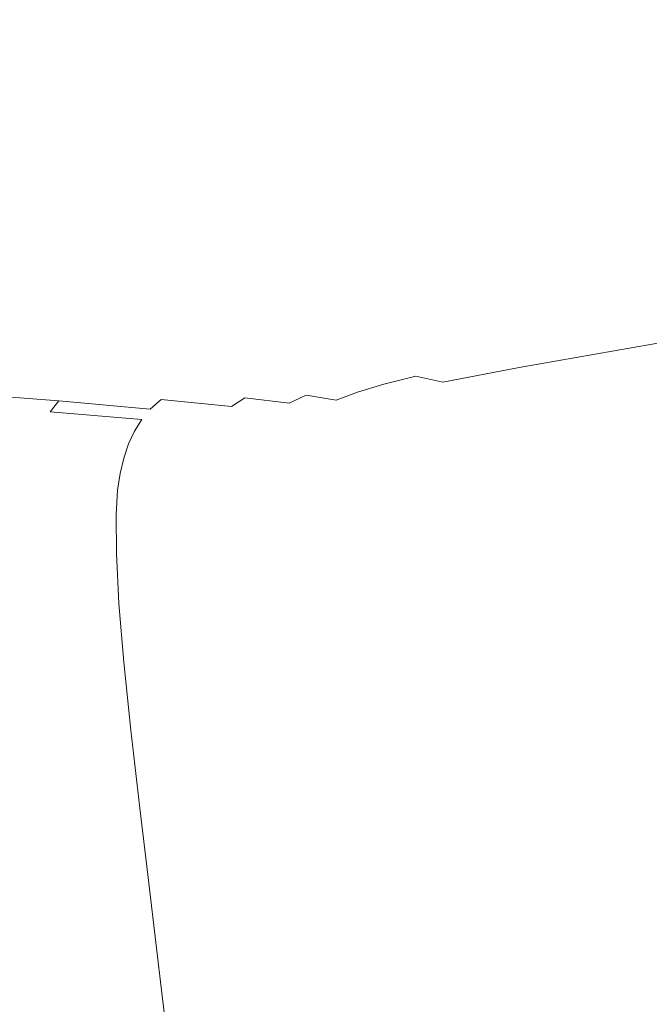
# Model space of a CAD drawing. Extents: x 6 to 1606, y -1030 to -30.
# Drawn here: x 290 to 358, y -369 to -263 of the extents above; entities that cross this region are included whole.
import ezdxf

# ---------------------------------------------------------------- set-up
doc = ezdxf.new("R2010")
doc.units = 0
doc.header["$LTSCALE"] = 500
doc.header["$MEASUREMENT"] = 0
doc.layers.add('INFINITY_CERAMIKA', color=7, linetype='Continuous')

msp = doc.modelspace()

# ---------------------------------------------------------------- linework, layer by layer
at = {"layer": 'INFINITY_CERAMIKA', "lineweight": 0}
for points, invisible_edges in [([(228.36, -261.62, 574.02), (245.85, -264.54, 537.12), (386.05, -240.42, 539.01), (371.92, -236.91, 576.07)], 15), ([(386.05, -240.42, 539.01), (245.85, -264.54, 537.12), (297.26, -271.89, 427.98), (427.62, -249.65, 429.28)], 15), ([(297.26, -271.89, 427.98), (351.23, -279.38, 314.88), (471.26, -259.19, 315.57), (427.62, -249.65, 429.28)], 15), ([(471.26, -259.19, 315.57), (351.23, -279.38, 314.88), (376.38, -282.76, 266.14), (491.61, -263.52, 266.55)], 15), ([(297.26, -271.89, 427.98), (245.85, -264.54, 537.12), (180.43, -275.95, 536.29), (236.48, -282.36, 427.4)], 15), ([(295.3, -288.89, 314.58), (351.23, -279.38, 314.88), (297.26, -271.89, 427.98), (236.48, -282.36, 427.4)], 15), ([(376.38, -282.76, 266.14), (351.23, -279.38, 314.88), (295.3, -288.89, 314.58), (322.7, -291.83, 265.96)], 15), ([(215.86, -286.19, 427.23), (276.36, -292.35, 314.49), (295.3, -288.89, 314.58), (236.48, -282.36, 427.4)], 15), ([(333.61, -292.97, 251.47), (386.41, -284.07, 251.61), (376.38, -282.76, 266.14), (322.7, -291.83, 265.96)], 15), ([(395.02, -285.34, 241.12), (386.41, -284.07, 251.61), (333.61, -292.97, 251.47), (342.97, -294.08, 241.01)], 15), ([(350.22, -295.06, 234.17), (401.7, -286.45, 234.26), (395.02, -285.34, 241.12), (342.97, -294.08, 241.01)], 15), ([(405.96, -287.29, 230.61), (401.7, -286.45, 234.26), (350.22, -295.06, 234.17), (354.83, -295.8, 230.53)], 15), ([(357.98, -296.45, 228.75), (408.89, -288.01, 228.82), (405.96, -287.29, 230.61), (354.83, -295.8, 230.53)], 15), ([(295.3, -288.89, 314.58), (276.36, -292.35, 314.49), (304.54, -295.13, 265.91), (322.7, -291.83, 265.96)], 15), ([(304.54, -295.13, 265.91), (276.36, -292.35, 314.49), (267.32, -294.19, 314.45), (295.87, -296.88, 265.88)], 15), ([(304.54, -295.13, 265.91), (315.75, -296.21, 251.43), (333.61, -292.97, 251.47), (322.7, -291.83, 265.96)], 15), ([(333.61, -292.97, 251.47), (315.75, -296.21, 251.43), (325.35, -297.26, 240.98), (342.97, -294.08, 241.01)], 15), ([(267.32, -294.19, 314.45), (263.57, -295.2, 314.44), (292.28, -297.85, 265.87), (295.87, -296.88, 265.88)], 15), ([(325.35, -297.26, 240.98), (332.78, -298.19, 234.14), (350.22, -295.06, 234.17), (342.97, -294.08, 241.01)], 15), ([(292.28, -297.85, 265.87), (263.57, -295.2, 314.44), (260.49, -296.19, 314.43), (289.33, -298.8, 265.86)], 15), ([(307.22, -297.93, 251.41), (315.75, -296.21, 251.43), (304.54, -295.13, 265.91), (295.87, -296.88, 265.88)], 15), ([(350.22, -295.06, 234.17), (332.78, -298.19, 234.14), (337.5, -298.89, 230.51), (354.83, -295.8, 230.53)], 15), ([(337.5, -298.89, 230.51), (340.71, -299.51, 228.72), (357.98, -296.45, 228.75), (354.83, -295.8, 230.53)], 15), ([(292.28, -297.85, 265.87), (303.68, -298.88, 251.4), (307.22, -297.93, 251.41), (295.87, -296.88, 265.88)], 15), ([(325.35, -297.26, 240.98), (315.75, -296.21, 251.43), (307.22, -297.93, 251.41), (316.93, -298.94, 240.96)], 15), ([(357.98, -296.45, 228.75), (340.71, -299.51, 228.72), (343.63, -300.18, 227.44), (360.84, -297.16, 227.47)], 11), ([(300.78, -299.81, 251.39), (303.68, -298.88, 251.4), (292.28, -297.85, 265.87), (289.33, -298.8, 265.86)], 15), ([(307.22, -297.93, 251.41), (303.68, -298.88, 251.4), (313.43, -299.88, 240.95), (316.93, -298.94, 240.96)], 15), ([(324.45, -299.84, 234.13), (332.78, -298.19, 234.14), (325.35, -297.26, 240.98), (316.93, -298.94, 240.96)], 15), ([(343.63, -300.18, 227.44), (346.27, -300.91, 226.58), (363.44, -297.92, 226.61), (360.84, -297.16, 227.47)], 15), ([(363.44, -297.92, 226.61), (346.27, -300.91, 226.58), (348.65, -301.72, 226.05), (365.8, -298.76, 226.08)], 15), ([(286.94, -299.75, 265.85), (298.43, -300.74, 251.38), (300.78, -299.81, 251.39), (289.33, -298.8, 265.86)], 15), ([(313.43, -299.88, 240.95), (303.68, -298.88, 251.4), (300.78, -299.81, 251.39), (310.56, -300.79, 240.94)], 15), ([(313.43, -299.88, 240.95), (320.97, -300.75, 234.12), (324.45, -299.84, 234.13), (316.93, -298.94, 240.96)], 15), ([(337.5, -298.89, 230.51), (332.78, -298.19, 234.14), (324.45, -299.84, 234.13), (329.21, -300.52, 230.49)], 15), ([(332.45, -301.12, 228.71), (340.71, -299.51, 228.72), (337.5, -298.89, 230.51), (329.21, -300.52, 230.49)], 15), ([(348.65, -301.72, 226.05), (350.79, -302.6, 225.77), (367.92, -299.68, 225.81), (365.8, -298.76, 226.08)], 15), ([(296.56, -301.7, 251.37), (298.43, -300.74, 251.38), (286.94, -299.75, 265.85), (285.04, -300.73, 265.84)], 15), ([(300.78, -299.81, 251.39), (298.43, -300.74, 251.38), (308.24, -301.7, 240.93), (310.56, -300.79, 240.94)], 15), ([(318.12, -301.64, 234.11), (320.97, -300.75, 234.12), (313.43, -299.88, 240.95), (310.56, -300.79, 240.94)], 15), ([(324.45, -299.84, 234.13), (320.97, -300.75, 234.12), (325.75, -301.41, 230.48), (329.21, -300.52, 230.49)], 15), ([(343.63, -300.18, 227.44), (340.71, -299.51, 228.72), (332.45, -301.12, 228.71), (335.38, -301.77, 227.43)], 7), ([(338.03, -302.48, 226.56), (346.27, -300.91, 226.58), (343.63, -300.18, 227.44), (335.38, -301.77, 227.43)], 15), ([(367.92, -299.68, 225.81), (350.79, -302.6, 225.77), (352.71, -303.57, 225.66), (369.83, -300.69, 225.7)], 15), ([(283.53, -301.75, 265.84), (295.07, -302.71, 251.36), (296.56, -301.7, 251.37), (285.04, -300.73, 265.84)], 15), ([(308.24, -301.7, 240.93), (298.43, -300.74, 251.38), (296.56, -301.7, 251.37), (306.39, -302.64, 240.92)], 15), ([(308.24, -301.7, 240.93), (315.82, -302.53, 234.1), (318.12, -301.64, 234.11), (310.56, -300.79, 240.94)], 15), ([(325.75, -301.41, 230.48), (320.97, -300.75, 234.12), (318.12, -301.64, 234.11), (322.91, -302.28, 230.47)], 15), ([(325.75, -301.41, 230.48), (328.99, -301.99, 228.7), (332.45, -301.12, 228.71), (329.21, -300.52, 230.49)], 13), ([(332.45, -301.12, 228.71), (328.99, -301.99, 228.7), (331.92, -302.62, 227.42), (335.38, -301.77, 227.43)], 7), ([(348.65, -301.72, 226.05), (346.27, -300.91, 226.58), (338.03, -302.48, 226.56), (340.41, -303.25, 226.04)], 15), ([(352.71, -303.57, 225.66), (354.43, -304.65, 225.64), (371.55, -301.8, 225.67), (369.83, -300.69, 225.7)], 15), ([(293.9, -303.79, 251.35), (295.07, -302.71, 251.36), (283.53, -301.75, 265.84), (282.33, -302.85, 265.83)], 15), ([(296.56, -301.7, 251.37), (295.07, -302.71, 251.36), (304.93, -303.62, 240.91), (306.39, -302.64, 240.92)], 15), ([(313.98, -303.44, 234.08), (315.82, -302.53, 234.1), (308.24, -301.7, 240.93), (306.39, -302.64, 240.92)], 15), ([(318.12, -301.64, 234.11), (315.82, -302.53, 234.1), (320.61, -303.15, 230.46), (322.91, -302.28, 230.47)], 15), ([(320.61, -303.15, 230.46), (323.84, -303.69, 228.68), (326.14, -302.84, 228.69), (322.91, -302.28, 230.47)], 12), ([(326.14, -302.84, 228.69), (328.99, -301.99, 228.7), (325.75, -301.41, 230.48), (322.91, -302.28, 230.47)], 14), ([(331.92, -302.62, 227.42), (328.99, -301.99, 228.7), (326.14, -302.84, 228.69), (329.07, -303.45, 227.41)], 15), ([(331.92, -302.62, 227.42), (334.56, -303.31, 226.56), (338.03, -302.48, 226.56), (335.38, -301.77, 227.43)], 15), ([(342.55, -304.11, 225.76), (350.79, -302.6, 225.77), (348.65, -301.72, 226.05), (340.41, -303.25, 226.04)], 15), ([(371.55, -301.8, 225.67), (354.43, -304.65, 225.64), (355.96, -305.83, 225.61), (373.1, -303.02, 225.65)], 15), ([(281.35, -304.04, 265.82), (292.94, -304.96, 251.33), (293.9, -303.79, 251.35), (282.33, -302.85, 265.83)], 9), ([(304.93, -303.62, 240.91), (295.07, -302.71, 251.36), (293.9, -303.79, 251.35), (303.77, -304.67, 240.89)], 11), ([(304.93, -303.62, 240.91), (312.53, -304.4, 234.07), (313.98, -303.44, 234.08), (306.39, -302.64, 240.92)], 13), ([(320.61, -303.15, 230.46), (315.82, -302.53, 234.1), (313.98, -303.44, 234.08), (318.77, -304.04, 230.45)], 3), ([(322.01, -304.56, 228.67), (323.84, -303.69, 228.68), (320.61, -303.15, 230.46), (318.77, -304.04, 230.45)], 15), ([(326.14, -302.84, 228.69), (323.84, -303.69, 228.68), (326.75, -304.27, 227.4), (329.07, -303.45, 227.41)], 15), ([(331.69, -304.11, 226.55), (334.56, -303.31, 226.56), (331.92, -302.62, 227.42), (329.07, -303.45, 227.41)], 15), ([(336.93, -304.06, 226.03), (334.56, -303.31, 226.56), (331.69, -304.11, 226.55), (334.04, -304.83, 226.02)], 15), ([(338.03, -302.48, 226.56), (334.56, -303.31, 226.56), (336.93, -304.06, 226.03), (340.41, -303.25, 226.04)], 15), ([(336.93, -304.06, 226.03), (339.04, -304.89, 225.75), (342.55, -304.11, 225.76), (340.41, -303.25, 226.04)], 15), ([(352.71, -303.57, 225.66), (350.79, -302.6, 225.77), (342.55, -304.11, 225.76), (344.45, -305.05, 225.65)], 15), ([(355.96, -305.83, 225.61), (357.31, -307.14, 225.57), (374.48, -304.37, 225.62), (373.1, -303.02, 225.65)], 15), ([(292.13, -306.24, 251.32), (292.94, -304.96, 251.33), (281.35, -304.04, 265.82), (280.52, -305.34, 265.81)], 15), ([(293.9, -303.79, 251.35), (292.94, -304.96, 251.33), (302.84, -305.81, 240.88), (303.77, -304.67, 240.89)], 15), ([(311.39, -305.43, 234.06), (312.53, -304.4, 234.07), (304.93, -303.62, 240.91), (303.77, -304.67, 240.89)], 9), ([(317.33, -304.98, 230.44), (312.53, -304.4, 234.07), (311.39, -305.43, 234.06), (316.2, -305.98, 230.42)], 15), ([(313.98, -303.44, 234.08), (312.53, -304.4, 234.07), (317.33, -304.98, 230.44), (318.77, -304.04, 230.45)], 15), ([(317.33, -304.98, 230.44), (320.56, -305.47, 228.65), (322.01, -304.56, 228.67), (318.77, -304.04, 230.45)], 15), ([(326.75, -304.27, 227.4), (323.84, -303.69, 228.68), (322.01, -304.56, 228.67), (324.91, -305.1, 227.39)], 15), ([(327.51, -305.69, 226.52), (329.37, -304.89, 226.54), (326.75, -304.27, 227.4), (324.91, -305.1, 227.39)], 15), ([(326.75, -304.27, 227.4), (329.37, -304.89, 226.54), (331.69, -304.11, 226.55), (329.07, -303.45, 227.41)], 15), ([(331.69, -304.11, 226.55), (329.37, -304.89, 226.54), (331.69, -305.57, 226.01), (334.04, -304.83, 226.02)], 15), ([(336.13, -305.62, 225.74), (339.04, -304.89, 225.75), (336.93, -304.06, 226.03), (334.04, -304.83, 226.02)], 15), ([(342.55, -304.11, 225.76), (339.04, -304.89, 225.75), (340.92, -305.81, 225.64), (344.45, -305.05, 225.65)], 15), ([(346.15, -306.1, 225.62), (354.43, -304.65, 225.64), (352.71, -303.57, 225.66), (344.45, -305.05, 225.65)], 15), ([(374.48, -304.37, 225.62), (357.31, -307.14, 225.57), (358.52, -308.58, 225.54), (375.72, -305.84, 225.59)], 15), ([(279.82, -306.77, 265.8), (291.46, -307.64, 251.3), (292.13, -306.24, 251.32), (280.52, -305.34, 265.81)], 15), ([(302.84, -305.81, 240.88), (292.94, -304.96, 251.33), (292.13, -306.24, 251.32), (302.06, -307.07, 240.86)], 14), ([(302.84, -305.81, 240.88), (310.48, -306.54, 234.04), (311.39, -305.43, 234.06), (303.77, -304.67, 240.89)], 15), ([(311.39, -305.43, 234.06), (310.48, -306.54, 234.04), (315.31, -307.07, 230.4), (316.2, -305.98, 230.42)], 15), ([(319.45, -306.44, 228.64), (320.56, -305.47, 228.65), (317.33, -304.98, 230.44), (316.2, -305.98, 230.42)], 15), ([(323.47, -305.98, 227.37), (320.56, -305.47, 228.65), (319.45, -306.44, 228.64), (322.36, -306.91, 227.36)], 15), ([(322.01, -304.56, 228.67), (320.56, -305.47, 228.65), (323.47, -305.98, 227.37), (324.91, -305.1, 227.39)], 15), ([(323.47, -305.98, 227.37), (326.06, -306.51, 226.51), (327.51, -305.69, 226.52), (324.91, -305.1, 227.39)], 15), ([(331.69, -305.57, 226.01), (329.37, -304.89, 226.54), (327.51, -305.69, 226.52), (329.81, -306.31, 226)], 15), ([(331.69, -305.57, 226.01), (333.75, -306.32, 225.73), (336.13, -305.62, 225.74), (334.04, -304.83, 226.02)], 15), ([(340.92, -305.81, 225.64), (339.04, -304.89, 225.75), (336.13, -305.62, 225.74), (337.98, -306.5, 225.63)], 15), ([(340.92, -305.81, 225.64), (342.59, -306.82, 225.61), (346.15, -306.1, 225.62), (344.45, -305.05, 225.65)], 15), ([(355.96, -305.83, 225.61), (354.43, -304.65, 225.64), (346.15, -306.1, 225.62), (347.65, -307.25, 225.59)], 15), ([(292.13, -306.24, 251.32), (291.46, -307.64, 251.3), (301.41, -308.44, 240.84), (302.06, -307.07, 240.86)], 15), ([(309.73, -307.76, 234.02), (310.48, -306.54, 234.04), (302.84, -305.81, 240.88), (302.06, -307.07, 240.86)], 11), ([(315.31, -307.07, 230.4), (310.48, -306.54, 234.04), (309.73, -307.76, 234.02), (314.59, -308.26, 230.38)], 15), ([(315.31, -307.07, 230.4), (318.57, -307.49, 228.62), (319.45, -306.44, 228.64), (316.2, -305.98, 230.42)], 15), ([(319.45, -306.44, 228.64), (318.57, -307.49, 228.62), (321.5, -307.92, 227.34), (322.36, -306.91, 227.36)], 15), ([(324.95, -307.39, 226.5), (326.06, -306.51, 226.51), (323.47, -305.98, 227.37), (322.36, -306.91, 227.36)], 15), ([(328.34, -307.07, 225.99), (326.06, -306.51, 226.51), (324.95, -307.39, 226.5), (327.23, -307.89, 225.97)], 15), ([(327.51, -305.69, 226.52), (326.06, -306.51, 226.51), (328.34, -307.07, 225.99), (329.81, -306.31, 226)], 15), ([(328.34, -307.07, 225.99), (330.32, -307.68, 225.71), (331.83, -307, 225.72), (329.81, -306.31, 226)], 15), ([(331.83, -307, 225.72), (333.75, -306.32, 225.73), (331.69, -305.57, 226.01), (329.81, -306.31, 226)], 15), ([(335.55, -307.15, 225.62), (333.75, -306.32, 225.73), (331.83, -307, 225.72), (333.57, -307.76, 225.62)], 15), ([(336.13, -305.62, 225.74), (333.75, -306.32, 225.73), (335.55, -307.15, 225.62), (337.98, -306.5, 225.63)], 15), ([(335.55, -307.15, 225.62), (337.11, -308.08, 225.59), (339.6, -307.48, 225.6), (337.98, -306.5, 225.63)], 15), ([(339.6, -307.48, 225.6), (342.59, -306.82, 225.61), (340.92, -305.81, 225.64), (337.98, -306.5, 225.63)], 15), ([(346.15, -306.1, 225.62), (342.59, -306.82, 225.61), (344.05, -307.94, 225.58), (347.65, -307.25, 225.59)], 15), ([(348.98, -308.53, 225.55), (357.31, -307.14, 225.57), (355.96, -305.83, 225.61), (347.65, -307.25, 225.59)], 15), ([(290.91, -309.19, 251.29), (291.46, -307.64, 251.3), (279.82, -306.77, 265.8), (279.26, -308.33, 265.79)], 15), ([(301.41, -308.44, 240.84), (309.12, -309.11, 234), (309.73, -307.76, 234.02), (302.06, -307.07, 240.86)], 7), ([(317.88, -308.65, 228.6), (318.57, -307.49, 228.62), (315.31, -307.07, 230.4), (314.59, -308.26, 230.38)], 15), ([(321.5, -307.92, 227.34), (318.57, -307.49, 228.62), (317.88, -308.65, 228.6), (320.85, -309.05, 227.32)], 15), ([(321.5, -307.92, 227.34), (324.12, -308.36, 226.48), (324.95, -307.39, 226.5), (322.36, -306.91, 227.36)], 15), ([(324.95, -307.39, 226.5), (324.12, -308.36, 226.48), (326.43, -308.79, 225.96), (327.23, -307.89, 225.97)], 15), ([(329.19, -308.4, 225.7), (330.32, -307.68, 225.71), (328.34, -307.07, 225.99), (327.23, -307.89, 225.97)], 15), ([(331.83, -307, 225.72), (330.32, -307.68, 225.71), (332, -308.36, 225.61), (333.57, -307.76, 225.62)], 15), ([(335.06, -308.63, 225.59), (337.11, -308.08, 225.59), (335.55, -307.15, 225.62), (333.57, -307.76, 225.62)], 15), ([(339.6, -307.48, 225.6), (337.11, -308.08, 225.59), (338.45, -309.11, 225.56), (341.01, -308.56, 225.57)], 15), ([(344.05, -307.94, 225.58), (342.59, -306.82, 225.61), (339.6, -307.48, 225.6), (341.01, -308.56, 225.57)], 15), ([(344.05, -307.94, 225.58), (345.34, -309.19, 225.54), (348.98, -308.53, 225.55), (347.65, -307.25, 225.59)], 15), ([(358.52, -308.58, 225.54), (357.31, -307.14, 225.57), (348.98, -308.53, 225.55), (350.15, -309.94, 225.52)], 15), ([(278.81, -310.05, 265.78), (290.49, -310.88, 251.27), (290.91, -309.19, 251.29), (279.26, -308.33, 265.79)], 15), ([(301.41, -308.44, 240.84), (291.46, -307.64, 251.3), (290.91, -309.19, 251.29), (300.9, -309.96, 240.82)], 7), ([(308.65, -310.59, 233.98), (309.12, -309.11, 234), (301.41, -308.44, 240.84), (300.9, -309.96, 240.82)], 15), ([(309.73, -307.76, 234.02), (309.12, -309.11, 234), (314.01, -309.57, 230.36), (314.59, -308.26, 230.38)], 15), ([(314.01, -309.57, 230.36), (317.34, -309.94, 228.58), (317.88, -308.65, 228.6), (314.59, -308.26, 230.38)], 15), ([(317.88, -308.65, 228.6), (317.34, -309.94, 228.58), (320.36, -310.29, 227.3), (320.85, -309.05, 227.32)], 15), ([(323.51, -309.43, 226.46), (324.12, -308.36, 226.48), (321.5, -307.92, 227.34), (320.85, -309.05, 227.32)], 15), ([(326.43, -308.79, 225.96), (324.12, -308.36, 226.48), (323.51, -309.43, 226.46), (325.89, -309.79, 225.94)], 15), ([(326.43, -308.79, 225.96), (328.41, -309.2, 225.69), (329.19, -308.4, 225.7), (327.23, -307.89, 225.97)], 15), ([(329.19, -308.4, 225.7), (328.41, -309.2, 225.69), (330.06, -309.59, 225.59), (330.81, -308.94, 225.6)], 15), ([(332, -308.36, 225.61), (330.32, -307.68, 225.71), (329.19, -308.4, 225.7), (330.81, -308.94, 225.6)], 15), ([(332.07, -309.56, 225.58), (333.39, -309.12, 225.58), (332, -308.36, 225.61), (330.81, -308.94, 225.6)], 15), ([(332, -308.36, 225.61), (333.39, -309.12, 225.58), (335.06, -308.63, 225.59), (333.57, -307.76, 225.62)], 15), ([(335.06, -308.63, 225.59), (333.39, -309.12, 225.58), (334.47, -310.02, 225.56), (336.29, -309.6, 225.56)], 15), ([(338.45, -309.11, 225.56), (337.11, -308.08, 225.59), (335.06, -308.63, 225.59), (336.29, -309.6, 225.56)], 15), ([(338.45, -309.11, 225.56), (339.59, -310.28, 225.53), (342.23, -309.77, 225.54), (341.01, -308.56, 225.57)], 15), ([(342.23, -309.77, 225.54), (345.34, -309.19, 225.54), (344.05, -307.94, 225.58), (341.01, -308.56, 225.57)], 15), ([(348.98, -308.53, 225.55), (345.34, -309.19, 225.54), (346.46, -310.57, 225.51), (350.15, -309.94, 225.52)], 15), ([(351.18, -311.49, 225.48), (359.59, -310.16, 225.51), (358.52, -308.58, 225.54), (350.15, -309.94, 225.52)], 15), ([(290.91, -309.19, 251.29), (290.49, -310.88, 251.27), (300.51, -311.62, 240.8), (300.9, -309.96, 240.82)], 15), ([(314.01, -309.57, 230.36), (309.12, -309.11, 234), (308.65, -310.59, 233.98), (313.57, -311.02, 230.34)], 15), ([(316.95, -311.35, 228.55), (317.34, -309.94, 228.58), (314.01, -309.57, 230.36), (313.57, -311.02, 230.34)], 15), ([(320.36, -310.29, 227.3), (323.1, -310.62, 226.44), (323.51, -309.43, 226.46), (320.85, -309.05, 227.32)], 15), ([(323.51, -309.43, 226.46), (323.1, -310.62, 226.44), (325.56, -310.93, 225.91), (325.89, -309.79, 225.94)], 15), ([(327.98, -310.12, 225.67), (328.41, -309.2, 225.69), (326.43, -308.79, 225.96), (325.89, -309.79, 225.94)], 15), ([(330.06, -309.59, 225.59), (328.41, -309.2, 225.69), (327.98, -310.12, 225.67), (329.79, -310.39, 225.57)], 15), ([(331.41, -310.5, 225.56), (331.18, -309.88, 225.58), (330.06, -309.59, 225.59), (329.79, -310.39, 225.57)], 15), ([(330.06, -309.59, 225.59), (331.18, -309.88, 225.58), (332.07, -309.56, 225.58), (330.81, -308.94, 225.6)], 15), ([(332.07, -309.56, 225.58), (331.18, -309.88, 225.58), (331.41, -310.5, 225.56), (332.9, -310.35, 225.56)], 15), ([(334.47, -310.02, 225.56), (333.39, -309.12, 225.58), (332.07, -309.56, 225.58), (332.9, -310.35, 225.56)], 15), ([(334.47, -310.02, 225.56), (335.33, -311.06, 225.53), (337.32, -310.71, 225.53), (336.29, -309.6, 225.56)], 15), ([(337.32, -310.71, 225.53), (339.59, -310.28, 225.53), (338.45, -309.11, 225.56), (336.29, -309.6, 225.56)], 15), ([(346.46, -310.57, 225.51), (345.34, -309.19, 225.54), (342.23, -309.77, 225.54), (343.3, -311.12, 225.5)], 15), ([(290.17, -312.73, 251.26), (290.49, -310.88, 251.27), (278.81, -310.05, 265.78), (278.48, -311.92, 265.76)], 15), ([(300.51, -311.62, 240.8), (308.3, -312.21, 233.96), (308.65, -310.59, 233.98), (300.9, -309.96, 240.82)], 7), ([(308.65, -310.59, 233.98), (308.3, -312.21, 233.96), (313.27, -312.62, 230.31), (313.57, -311.02, 230.34)], 15), ([(320.36, -310.29, 227.3), (317.34, -309.94, 228.58), (316.95, -311.35, 228.55), (320.03, -311.66, 227.27)], 15), ([(322.84, -311.95, 226.41), (323.1, -310.62, 226.44), (320.36, -310.29, 227.3), (320.03, -311.66, 227.27)], 15), ([(325.56, -310.93, 225.91), (323.1, -310.62, 226.44), (322.84, -311.95, 226.41), (325.41, -312.21, 225.89)], 15), ([(325.56, -310.93, 225.91), (327.8, -311.19, 225.65), (327.98, -310.12, 225.67), (325.89, -309.79, 225.94)], 15), ([(327.98, -310.12, 225.67), (327.8, -311.19, 225.65), (329.83, -311.37, 225.55), (329.79, -310.39, 225.57)], 15), ([(329.83, -311.37, 225.55), (331.71, -311.42, 225.54), (331.41, -310.5, 225.56), (329.79, -310.39, 225.57)], 15), ([(331.41, -310.5, 225.56), (331.71, -311.42, 225.54), (333.5, -311.31, 225.53), (332.9, -310.35, 225.56)], 15), ([(333.5, -311.31, 225.53), (335.33, -311.06, 225.53), (334.47, -310.02, 225.56), (332.9, -310.35, 225.56)], 15), ([(337.32, -310.71, 225.53), (335.33, -311.06, 225.53), (336.04, -312.27, 225.5), (338.19, -311.97, 225.5)], 15), ([(340.57, -311.58, 225.5), (339.59, -310.28, 225.53), (337.32, -310.71, 225.53), (338.19, -311.97, 225.5)], 15), ([(342.23, -309.77, 225.54), (339.59, -310.28, 225.53), (340.57, -311.58, 225.5), (343.3, -311.12, 225.5)], 15), ([(344.22, -312.61, 225.47), (347.45, -312.1, 225.47), (346.46, -310.57, 225.51), (343.3, -311.12, 225.5)], 15), ([(346.46, -310.57, 225.51), (347.45, -312.1, 225.47), (351.18, -311.49, 225.48), (350.15, -309.94, 225.52)], 15), ([(360.53, -311.9, 225.47), (359.59, -310.16, 225.51), (351.18, -311.49, 225.48), (352.09, -313.2, 225.45)], 15), ([(300.51, -311.62, 240.8), (290.49, -310.88, 251.27), (290.17, -312.73, 251.26), (300.23, -313.44, 240.78)], 15), ([(308.06, -314, 233.93), (308.3, -312.21, 233.96), (300.51, -311.62, 240.8), (300.23, -313.44, 240.78)], 11), ([(313.27, -312.62, 230.31), (316.69, -312.92, 228.53), (316.95, -311.35, 228.55), (313.57, -311.02, 230.34)], 15), ([(316.95, -311.35, 228.55), (316.69, -312.92, 228.53), (319.83, -313.19, 227.25), (320.03, -311.66, 227.27)], 15), ([(319.83, -313.19, 227.25), (322.72, -313.44, 226.39), (322.84, -311.95, 226.41), (320.03, -311.66, 227.27)], 15), ([(327.78, -312.41, 225.62), (327.8, -311.19, 225.65), (325.56, -310.93, 225.91), (325.41, -312.21, 225.89)], 15), ([(329.83, -311.37, 225.55), (327.8, -311.19, 225.65), (327.78, -312.41, 225.62), (329.97, -312.53, 225.52)], 15), ([(332.05, -312.56, 225.51), (331.71, -311.42, 225.54), (329.83, -311.37, 225.55), (329.97, -312.53, 225.52)], 15), ([(333.5, -311.31, 225.53), (331.71, -311.42, 225.54), (332.05, -312.56, 225.51), (334.03, -312.47, 225.5)], 15), ([(336.04, -312.27, 225.5), (335.33, -311.06, 225.53), (333.5, -311.31, 225.53), (334.03, -312.47, 225.5)], 15), ([(338.93, -313.39, 225.47), (341.41, -313.04, 225.47), (340.57, -311.58, 225.5), (338.19, -311.97, 225.5)], 15), ([(340.57, -311.58, 225.5), (341.41, -313.04, 225.47), (344.22, -312.61, 225.47), (343.3, -311.12, 225.5)], 15), ([(351.18, -311.49, 225.48), (347.45, -312.1, 225.47), (348.31, -313.78, 225.44), (352.09, -313.2, 225.45)], 15), ([(278.29, -314.66, 265.75), (290, -315.43, 251.24), (290.17, -312.73, 251.26), (278.48, -311.92, 265.76)], 15), ([(290.17, -312.73, 251.26), (290, -315.43, 251.24), (300.09, -316.1, 240.76), (300.23, -313.44, 240.78)], 11), ([(313.27, -312.62, 230.31), (308.3, -312.21, 233.96), (308.06, -314, 233.93), (313.07, -314.37, 230.29)], 15), ([(316.54, -314.64, 228.5), (316.69, -312.92, 228.53), (313.27, -312.62, 230.31), (313.07, -314.37, 230.29)], 15), ([(319.83, -313.19, 227.25), (316.69, -312.92, 228.53), (316.54, -314.64, 228.5), (319.74, -314.88, 227.22)], 15), ([(322.84, -311.95, 226.41), (322.72, -313.44, 226.39), (325.39, -313.65, 225.86), (325.41, -312.21, 225.89)], 15), ([(325.39, -313.65, 225.86), (327.87, -313.8, 225.59), (327.78, -312.41, 225.62), (325.41, -312.21, 225.89)], 15), ([(327.78, -312.41, 225.62), (327.87, -313.8, 225.59), (330.19, -313.9, 225.5), (329.97, -312.53, 225.52)], 15), ([(330.19, -313.9, 225.5), (332.4, -313.91, 225.48), (332.05, -312.56, 225.51), (329.97, -312.53, 225.52)], 15), ([(332.05, -312.56, 225.51), (332.4, -313.91, 225.48), (334.52, -313.83, 225.47), (334.03, -312.47, 225.5)], 15), ([(334.52, -313.83, 225.47), (336.66, -313.65, 225.47), (336.04, -312.27, 225.5), (334.03, -312.47, 225.5)], 15), ([(336.04, -312.27, 225.5), (336.66, -313.65, 225.47), (338.93, -313.39, 225.47), (338.19, -311.97, 225.5)], 15), ([(344.22, -312.61, 225.47), (341.41, -313.04, 225.47), (342.15, -314.67, 225.43), (345.03, -314.27, 225.43)], 15), ([(348.31, -313.78, 225.44), (347.45, -312.1, 225.47), (344.22, -312.61, 225.47), (345.03, -314.27, 225.43)], 15), ([(353.02, -315.73, 225.4), (361.51, -314.46, 225.43), (360.53, -311.9, 225.47), (352.09, -313.2, 225.45)], 15), ([(300.09, -316.1, 240.76), (307.97, -316.62, 233.91), (308.06, -314, 233.93), (300.23, -313.44, 240.78)], 15), ([(308.06, -314, 233.93), (307.97, -316.62, 233.91), (313.02, -316.96, 230.26), (313.07, -314.37, 230.29)], 15), ([(322.7, -315.09, 226.36), (322.72, -313.44, 226.39), (319.83, -313.19, 227.25), (319.74, -314.88, 227.22)], 15), ([(325.39, -313.65, 225.86), (322.72, -313.44, 226.39), (322.7, -315.09, 226.36), (325.45, -315.26, 225.84)], 15), ([(328.02, -315.39, 225.57), (327.87, -313.8, 225.59), (325.39, -313.65, 225.86), (325.45, -315.26, 225.84)], 15), ([(330.19, -313.9, 225.5), (327.87, -313.8, 225.59), (328.02, -315.39, 225.57), (330.45, -315.45, 225.47)], 15), ([(332.76, -315.45, 225.45), (332.4, -313.91, 225.48), (330.19, -313.9, 225.5), (330.45, -315.45, 225.47)], 15), ([(334.52, -313.83, 225.47), (332.4, -313.91, 225.48), (332.76, -315.45, 225.45), (334.99, -315.38, 225.44)], 15), ([(337.23, -315.22, 225.44), (336.66, -313.65, 225.47), (334.52, -313.83, 225.47), (334.99, -315.38, 225.44)], 15), ([(338.93, -313.39, 225.47), (336.66, -313.65, 225.47), (337.23, -315.22, 225.44), (339.59, -314.99, 225.43)], 15), ([(342.15, -314.67, 225.43), (341.41, -313.04, 225.47), (338.93, -313.39, 225.47), (339.59, -314.99, 225.43)], 15), ([(345.87, -316.75, 225.39), (349.2, -316.29, 225.39), (348.31, -313.78, 225.44), (345.03, -314.27, 225.43)], 15), ([(348.31, -313.78, 225.44), (349.2, -316.29, 225.39), (353.02, -315.73, 225.4), (352.09, -313.2, 225.45)], 15), ([(289.99, -319.68, 251.22), (290, -315.43, 251.24), (278.29, -314.66, 265.75), (278.25, -318.96, 265.75)], 15), ([(313.02, -316.96, 230.26), (316.54, -317.2, 228.47), (316.54, -314.64, 228.5), (313.07, -314.37, 230.29)], 15), ([(316.54, -314.64, 228.5), (316.54, -317.2, 228.47), (319.8, -317.4, 227.19), (319.74, -314.88, 227.22)], 15), ([(319.8, -317.4, 227.19), (322.82, -317.58, 226.33), (322.7, -315.09, 226.36), (319.74, -314.88, 227.22)], 15), ([(337.23, -315.22, 225.44), (337.86, -317.62, 225.4), (340.29, -317.41, 225.39), (339.59, -314.99, 225.43)], 15), ([(340.29, -317.41, 225.39), (342.93, -317.12, 225.39), (342.15, -314.67, 225.43), (339.59, -314.99, 225.43)], 15), ([(342.15, -314.67, 225.43), (342.93, -317.12, 225.39), (345.87, -316.75, 225.39), (345.03, -314.27, 225.43)], 15), ([(362.68, -318.49, 225.38), (361.51, -314.46, 225.43), (353.02, -315.73, 225.4), (354.14, -319.73, 225.35)], 15), ([(300.09, -316.1, 240.76), (290, -315.43, 251.24), (289.99, -319.68, 251.22), (300.12, -320.29, 240.73)], 15), ([(308.04, -320.76, 233.87), (307.97, -316.62, 233.91), (300.09, -316.1, 240.76), (300.12, -320.29, 240.73)], 11), ([(322.7, -315.09, 226.36), (322.82, -317.58, 226.33), (325.65, -317.71, 225.8), (325.45, -315.26, 225.84)], 15), ([(325.65, -317.71, 225.8), (328.3, -317.81, 225.53), (328.02, -315.39, 225.57), (325.45, -315.26, 225.84)], 15), ([(328.02, -315.39, 225.57), (328.3, -317.81, 225.53), (330.81, -317.85, 225.43), (330.45, -315.45, 225.47)], 15), ([(330.81, -317.85, 225.43), (333.21, -317.84, 225.42), (332.76, -315.45, 225.45), (330.45, -315.45, 225.47)], 15), ([(332.76, -315.45, 225.45), (333.21, -317.84, 225.42), (335.53, -317.76, 225.41), (334.99, -315.38, 225.44)], 15), ([(335.53, -317.76, 225.41), (337.86, -317.62, 225.4), (337.23, -315.22, 225.44), (334.99, -315.38, 225.44)], 15), ([(353.02, -315.73, 225.4), (349.2, -316.29, 225.39), (350.27, -320.26, 225.34), (354.14, -319.73, 225.35)], 15), ([(313.02, -316.96, 230.26), (307.97, -316.62, 233.91), (308.04, -320.76, 233.87), (313.15, -321.05, 230.22)], 15), ([(316.72, -321.25, 228.43), (316.54, -317.2, 228.47), (313.02, -316.96, 230.26), (313.15, -321.05, 230.22)], 15), ([(319.8, -317.4, 227.19), (316.54, -317.2, 228.47), (316.72, -321.25, 228.43), (320.04, -321.41, 227.14)], 15), ([(343.88, -321.04, 225.33), (342.93, -317.12, 225.39), (340.29, -317.41, 225.39), (341.17, -321.3, 225.34)], 15), ([(345.87, -316.75, 225.39), (342.93, -317.12, 225.39), (343.88, -321.04, 225.33), (346.88, -320.69, 225.33)], 15), ([(350.27, -320.26, 225.34), (349.2, -316.29, 225.39), (345.87, -316.75, 225.39), (346.88, -320.69, 225.33)], 15), ([(323.14, -321.55, 226.28), (322.82, -317.58, 226.33), (319.8, -317.4, 227.19), (320.04, -321.41, 227.14)], 15), ([(325.65, -317.71, 225.8), (322.82, -317.58, 226.33), (323.14, -321.55, 226.28), (326.04, -321.65, 225.76)], 15), ([(328.78, -321.71, 225.48), (328.3, -317.81, 225.53), (325.65, -317.71, 225.8), (326.04, -321.65, 225.76)], 15), ([(330.81, -317.85, 225.43), (328.3, -317.81, 225.53), (328.78, -321.71, 225.48), (331.37, -321.72, 225.38)], 15), ([(333.85, -321.7, 225.37), (333.21, -317.84, 225.42), (330.81, -317.85, 225.43), (331.37, -321.72, 225.38)], 15), ([(335.53, -317.76, 225.41), (333.21, -317.84, 225.42), (333.85, -321.7, 225.37), (336.25, -321.62, 225.35)], 15), ([(338.66, -321.49, 225.34), (337.86, -317.62, 225.4), (335.53, -317.76, 225.41), (336.25, -321.62, 225.35)], 15), ([(340.29, -317.41, 225.39), (337.86, -317.62, 225.4), (338.66, -321.49, 225.34), (341.17, -321.3, 225.34)], 15), ([(278.45, -324.5, 265.74), (290.21, -325.15, 251.21), (289.99, -319.68, 251.22), (278.25, -318.96, 265.75)], 15), ([(355.28, -324.92, 225.29), (363.87, -323.7, 225.33), (362.68, -318.49, 225.38), (354.14, -319.73, 225.35)], 15), ([(289.99, -319.68, 251.22), (290.21, -325.15, 251.21), (300.37, -325.7, 240.71), (300.12, -320.29, 240.73)], 15), ([(300.37, -325.7, 240.71), (308.34, -326.11, 233.84), (308.04, -320.76, 233.87), (300.12, -320.29, 240.73)], 7), ([(347.93, -325.83, 225.27), (351.37, -325.42, 225.28), (350.27, -320.26, 225.34), (346.88, -320.69, 225.33)], 15), ([(350.27, -320.26, 225.34), (351.37, -325.42, 225.28), (355.28, -324.92, 225.29), (354.14, -319.73, 225.35)], 15), ([(308.04, -320.76, 233.87), (308.34, -326.11, 233.84), (313.49, -326.36, 230.19), (313.15, -321.05, 230.22)], 15), ([(313.49, -326.36, 230.19), (317.11, -326.51, 228.39), (316.72, -321.25, 228.43), (313.15, -321.05, 230.22)], 15), ([(316.72, -321.25, 228.43), (317.11, -326.51, 228.39), (320.48, -326.64, 227.1), (320.04, -321.41, 227.14)], 15), ([(320.48, -326.64, 227.1), (323.64, -326.74, 226.24), (323.14, -321.55, 226.28), (320.04, -321.41, 227.14)], 15), ([(338.66, -321.49, 225.34), (339.54, -326.59, 225.29), (342.11, -326.4, 225.28), (341.17, -321.3, 225.34)], 15), ([(342.11, -326.4, 225.28), (344.88, -326.16, 225.27), (343.88, -321.04, 225.33), (341.17, -321.3, 225.34)], 15), ([(343.88, -321.04, 225.33), (344.88, -326.16, 225.27), (347.93, -325.83, 225.27), (346.88, -320.69, 225.33)], 15), ([(323.14, -321.55, 226.28), (323.64, -326.74, 226.24), (326.6, -326.8, 225.71), (326.04, -321.65, 225.76)], 15), ([(326.6, -326.8, 225.71), (329.4, -326.83, 225.44), (328.78, -321.71, 225.48), (326.04, -321.65, 225.76)], 15), ([(328.78, -321.71, 225.48), (329.4, -326.83, 225.44), (332.06, -326.83, 225.33), (331.37, -321.72, 225.38)], 15), ([(332.06, -326.83, 225.33), (334.61, -326.79, 225.31), (333.85, -321.7, 225.37), (331.37, -321.72, 225.38)], 15), ([(333.85, -321.7, 225.37), (334.61, -326.79, 225.31), (337.07, -326.71, 225.3), (336.25, -321.62, 225.35)], 15), ([(337.07, -326.71, 225.3), (339.54, -326.59, 225.29), (338.66, -321.49, 225.34), (336.25, -321.62, 225.35)], 15), ([(290.72, -331.55, 251.2), (290.21, -325.15, 251.21), (278.45, -324.5, 265.74), (278.97, -330.96, 265.76)], 15), ([(364.92, -329.8, 225.29), (363.87, -323.7, 225.33), (355.28, -324.92, 225.29), (356.29, -331.01, 225.24)], 15), ([(300.37, -325.7, 240.71), (290.21, -325.15, 251.21), (290.72, -331.55, 251.2), (300.9, -332.03, 240.7)], 7), ([(308.89, -332.39, 233.82), (308.34, -326.11, 233.84), (300.37, -325.7, 240.71), (300.9, -332.03, 240.7)], 15), ([(352.35, -331.5, 225.23), (351.37, -325.42, 225.28), (347.93, -325.83, 225.27), (348.88, -331.9, 225.23)], 15), ([(355.28, -324.92, 225.29), (351.37, -325.42, 225.28), (352.35, -331.5, 225.23), (356.29, -331.01, 225.24)], 15), ([(313.49, -326.36, 230.19), (308.34, -326.11, 233.84), (308.89, -332.39, 233.82), (314.06, -332.59, 230.16)], 15), ([(317.7, -332.72, 228.36), (317.11, -326.51, 228.39), (313.49, -326.36, 230.19), (314.06, -332.59, 230.16)], 15), ([(320.48, -326.64, 227.1), (317.11, -326.51, 228.39), (317.7, -332.72, 228.36), (321.11, -332.81, 227.07)], 15), ([(324.29, -332.88, 226.2), (323.64, -326.74, 226.24), (320.48, -326.64, 227.1), (321.11, -332.81, 227.07)], 15), ([(326.6, -326.8, 225.71), (323.64, -326.74, 226.24), (324.29, -332.88, 226.2), (327.29, -332.92, 225.67)], 15), ([(335.4, -332.85, 225.27), (334.61, -326.79, 225.31), (332.06, -326.83, 225.33), (332.82, -332.9, 225.29)], 15), ([(337.07, -326.71, 225.3), (334.61, -326.79, 225.31), (335.4, -332.85, 225.27), (337.9, -332.77, 225.26)], 15), ([(340.4, -332.64, 225.24), (339.54, -326.59, 225.29), (337.07, -326.71, 225.3), (337.9, -332.77, 225.26)], 15), ([(342.11, -326.4, 225.28), (339.54, -326.59, 225.29), (340.4, -332.64, 225.24), (343, -332.46, 225.23)], 15), ([(345.8, -332.22, 225.23), (344.88, -326.16, 225.27), (342.11, -326.4, 225.28), (343, -332.46, 225.23)], 15), ([(347.93, -325.83, 225.27), (344.88, -326.16, 225.27), (345.8, -332.22, 225.23), (348.88, -331.9, 225.23)], 15), ([(330.12, -332.92, 225.4), (329.4, -326.83, 225.44), (326.6, -326.8, 225.71), (327.29, -332.92, 225.67)], 15), ([(332.06, -326.83, 225.33), (329.4, -326.83, 225.44), (330.12, -332.92, 225.4), (332.82, -332.9, 225.29)], 15), ([(357.26, -338.08, 225.21), (365.91, -336.87, 225.27), (364.92, -329.8, 225.29), (356.29, -331.01, 225.24)], 15), ([(279.74, -338.45, 265.78), (291.49, -338.96, 251.22), (290.72, -331.55, 251.2), (278.97, -330.96, 265.76)], 15), ([(352.35, -331.5, 225.23), (353.3, -338.57, 225.2), (357.26, -338.08, 225.21), (356.29, -331.01, 225.24)], 15), ([(290.72, -331.55, 251.2), (291.49, -338.96, 251.22), (301.67, -339.37, 240.7), (300.9, -332.03, 240.7)], 15), ([(301.67, -339.37, 240.7), (309.66, -339.67, 233.82), (308.89, -332.39, 233.82), (300.9, -332.03, 240.7)], 7), ([(345.8, -332.22, 225.23), (346.72, -339.29, 225.2), (349.82, -338.97, 225.2), (348.88, -331.9, 225.23)], 15), ([(349.82, -338.97, 225.2), (353.3, -338.57, 225.2), (352.35, -331.5, 225.23), (348.88, -331.9, 225.23)], 15), ([(308.89, -332.39, 233.82), (309.66, -339.67, 233.82), (314.84, -339.84, 230.15), (314.06, -332.59, 230.16)], 15), ([(314.84, -339.84, 230.15), (318.49, -339.93, 228.35), (317.7, -332.72, 228.36), (314.06, -332.59, 230.16)], 15), ([(317.7, -332.72, 228.36), (318.49, -339.93, 228.35), (321.91, -340, 227.06), (321.11, -332.81, 227.07)], 15), ([(321.91, -340, 227.06), (325.11, -340.04, 226.19), (324.29, -332.88, 226.2), (321.11, -332.81, 227.07)], 15), ([(324.29, -332.88, 226.2), (325.11, -340.04, 226.19), (328.12, -340.06, 225.65), (327.29, -332.92, 225.67)], 15), ([(328.12, -340.06, 225.65), (330.96, -340.05, 225.38), (330.12, -332.92, 225.4), (327.29, -332.92, 225.67)], 15), ([(330.12, -332.92, 225.4), (330.96, -340.05, 225.38), (333.67, -340.01, 225.27), (332.82, -332.9, 225.29)], 15), ([(333.67, -340.01, 225.27), (336.27, -339.94, 225.25), (335.4, -332.85, 225.27), (332.82, -332.9, 225.29)], 15), ([(335.4, -332.85, 225.27), (336.27, -339.94, 225.25), (338.78, -339.85, 225.23), (337.9, -332.77, 225.26)], 15), ([(338.78, -339.85, 225.23), (341.29, -339.72, 225.22), (340.4, -332.64, 225.24), (337.9, -332.77, 225.26)], 15), ([(340.4, -332.64, 225.24), (341.29, -339.72, 225.22), (343.91, -339.53, 225.2), (343, -332.46, 225.23)], 15), ([(343.91, -339.53, 225.2), (346.72, -339.29, 225.2), (345.8, -332.22, 225.23), (343, -332.46, 225.23)], 15), ([(366.94, -344.98, 225.26), (365.91, -336.87, 225.27), (357.26, -338.08, 225.21), (358.27, -346.2, 225.21)], 15), ([(292.46, -347.47, 251.26), (291.49, -338.96, 251.22), (279.74, -338.45, 265.78), (280.72, -347.05, 265.84)], 15), ([(357.26, -338.08, 225.21), (353.3, -338.57, 225.2), (354.31, -346.7, 225.19), (358.27, -346.2, 225.21)], 15), ([(301.67, -339.37, 240.7), (291.49, -338.96, 251.22), (292.46, -347.47, 251.26), (302.63, -347.8, 240.73)], 15), ([(310.62, -348.03, 233.84), (309.66, -339.67, 233.82), (301.67, -339.37, 240.7), (302.63, -347.8, 240.73)], 11), ([(343.91, -339.53, 225.2), (341.29, -339.72, 225.22), (342.28, -347.87, 225.21), (344.9, -347.68, 225.2)], 15), ([(347.72, -347.43, 225.19), (346.72, -339.29, 225.2), (343.91, -339.53, 225.2), (344.9, -347.68, 225.2)], 15), ([(349.82, -338.97, 225.2), (346.72, -339.29, 225.2), (347.72, -347.43, 225.19), (350.82, -347.11, 225.19)], 15), ([(354.31, -346.7, 225.19), (353.3, -338.57, 225.2), (349.82, -338.97, 225.2), (350.82, -347.11, 225.19)], 15), ([(314.84, -339.84, 230.15), (309.66, -339.67, 233.82), (310.62, -348.03, 233.84), (315.8, -348.16, 230.17)], 15), ([(319.46, -348.23, 228.37), (318.49, -339.93, 228.35), (314.84, -339.84, 230.15), (315.8, -348.16, 230.17)], 15), ([(321.91, -340, 227.06), (318.49, -339.93, 228.35), (319.46, -348.23, 228.37), (322.87, -348.27, 227.07)], 15), ([(326.07, -348.29, 226.19), (325.11, -340.04, 226.19), (321.91, -340, 227.06), (322.87, -348.27, 227.07)], 15), ([(328.12, -340.06, 225.65), (325.11, -340.04, 226.19), (326.07, -348.29, 226.19), (329.09, -348.28, 225.66)], 15), ([(331.94, -348.25, 225.38), (330.96, -340.05, 225.38), (328.12, -340.06, 225.65), (329.09, -348.28, 225.66)], 15), ([(333.67, -340.01, 225.27), (330.96, -340.05, 225.38), (331.94, -348.25, 225.38), (334.65, -348.2, 225.27)], 15), ([(337.25, -348.12, 225.25), (336.27, -339.94, 225.25), (333.67, -340.01, 225.27), (334.65, -348.2, 225.27)], 15), ([(338.78, -339.85, 225.23), (336.27, -339.94, 225.25), (337.25, -348.12, 225.25), (339.76, -348.02, 225.23)], 15), ([(342.28, -347.87, 225.21), (341.29, -339.72, 225.22), (338.78, -339.85, 225.23), (339.76, -348.02, 225.23)], 15), ([(351.76, -354.95, 225.2), (355.24, -354.53, 225.2), (354.31, -346.7, 225.19), (350.82, -347.11, 225.19)], 15), ([(354.31, -346.7, 225.19), (355.24, -354.53, 225.2), (359.21, -354.02, 225.22), (358.27, -346.2, 225.21)], 15), ([(281.7, -355.34, 265.89), (293.43, -355.67, 251.31), (292.46, -347.47, 251.26), (280.72, -347.05, 265.84)], 15), ([(292.46, -347.47, 251.26), (293.43, -355.67, 251.31), (303.6, -355.92, 240.77), (302.63, -347.8, 240.73)], 11), ([(303.6, -355.92, 240.77), (311.58, -356.09, 233.87), (310.62, -348.03, 233.84), (302.63, -347.8, 240.73)], 15), ([(310.62, -348.03, 233.84), (311.58, -356.09, 233.87), (316.75, -356.18, 230.2), (315.8, -348.16, 230.17)], 15), ([(337.25, -348.12, 225.25), (338.19, -356.01, 225.26), (340.7, -355.89, 225.24), (339.76, -348.02, 225.23)], 15), ([(340.7, -355.89, 225.24), (343.22, -355.74, 225.22), (342.28, -347.87, 225.21), (339.76, -348.02, 225.23)], 15), ([(342.28, -347.87, 225.21), (343.22, -355.74, 225.22), (345.84, -355.54, 225.21), (344.9, -347.68, 225.2)], 15), ([(345.84, -355.54, 225.21), (348.65, -355.28, 225.2), (347.72, -347.43, 225.19), (344.9, -347.68, 225.2)], 15), ([(347.72, -347.43, 225.19), (348.65, -355.28, 225.2), (351.76, -354.95, 225.2), (350.82, -347.11, 225.19)], 15), ([(316.75, -356.18, 230.2), (320.41, -356.22, 228.39), (319.46, -348.23, 228.37), (315.8, -348.16, 230.17)], 15), ([(319.46, -348.23, 228.37), (320.41, -356.22, 228.39), (323.82, -356.24, 227.09), (322.87, -348.27, 227.07)], 15), ([(323.82, -356.24, 227.09), (327.02, -356.24, 226.21), (326.07, -348.29, 226.19), (322.87, -348.27, 227.07)], 15), ([(326.07, -348.29, 226.19), (327.02, -356.24, 226.21), (330.03, -356.22, 225.68), (329.09, -348.28, 225.66)], 15), ([(330.03, -356.22, 225.68), (332.88, -356.17, 225.39), (331.94, -348.25, 225.38), (329.09, -348.28, 225.66)], 15), ([(331.94, -348.25, 225.38), (332.88, -356.17, 225.39), (335.59, -356.1, 225.28), (334.65, -348.2, 225.27)], 15), ([(335.59, -356.1, 225.28), (338.19, -356.01, 225.26), (337.25, -348.12, 225.25), (334.65, -348.2, 225.27)], 15), ([(359.21, -354.02, 225.22), (355.24, -354.53, 225.2), (355.99, -360.71, 225.22), (359.95, -360.19, 225.23)], 15), ([(294.21, -362.14, 251.35), (293.43, -355.67, 251.31), (281.7, -355.34, 265.89), (282.48, -361.88, 265.95)], 15), ([(345.84, -355.54, 225.21), (343.22, -355.74, 225.22), (343.96, -361.94, 225.24), (346.58, -361.73, 225.22)], 15), ([(349.39, -361.47, 225.22), (348.65, -355.28, 225.2), (345.84, -355.54, 225.21), (346.58, -361.73, 225.22)], 15), ([(351.76, -354.95, 225.2), (348.65, -355.28, 225.2), (349.39, -361.47, 225.22), (352.5, -361.13, 225.21)], 15), ([(355.99, -360.71, 225.22), (355.24, -354.53, 225.2), (351.76, -354.95, 225.2), (352.5, -361.13, 225.21)], 15), ([(303.6, -355.92, 240.77), (293.43, -355.67, 251.31), (294.21, -362.14, 251.35), (304.37, -362.33, 240.81)], 7), ([(312.34, -362.46, 233.91), (311.58, -356.09, 233.87), (303.6, -355.92, 240.77), (304.37, -362.33, 240.81)], 15), ([(316.75, -356.18, 230.2), (311.58, -356.09, 233.87), (312.34, -362.46, 233.91), (317.51, -362.52, 230.23)], 15), ([(321.16, -362.54, 228.42), (320.41, -356.22, 228.39), (316.75, -356.18, 230.2), (317.51, -362.52, 230.23)], 15), ([(323.82, -356.24, 227.09), (320.41, -356.22, 228.39), (321.16, -362.54, 228.42), (324.57, -362.54, 227.12)], 15), ([(327.77, -362.52, 226.24), (327.02, -356.24, 226.21), (323.82, -356.24, 227.09), (324.57, -362.54, 227.12)], 15), ([(330.03, -356.22, 225.68), (327.02, -356.24, 226.21), (327.77, -362.52, 226.24), (330.78, -362.48, 225.7)], 15), ([(333.62, -362.42, 225.42), (332.88, -356.17, 225.39), (330.03, -356.22, 225.68), (330.78, -362.48, 225.7)], 15), ([(335.59, -356.1, 225.28), (332.88, -356.17, 225.39), (333.62, -362.42, 225.42), (336.33, -362.34, 225.3)], 15), ([(338.93, -362.23, 225.28), (338.19, -356.01, 225.26), (335.59, -356.1, 225.28), (336.33, -362.34, 225.3)], 15), ([(340.7, -355.89, 225.24), (338.19, -356.01, 225.26), (338.93, -362.23, 225.28), (341.44, -362.1, 225.26)], 15), ([(343.96, -361.94, 225.24), (343.22, -355.74, 225.22), (340.7, -355.89, 225.24), (341.44, -362.1, 225.26)], 15), ([(353.17, -366.71, 225.24), (356.66, -366.29, 225.24), (355.99, -360.71, 225.22), (352.5, -361.13, 225.21)], 15), ([(355.99, -360.71, 225.22), (356.66, -366.29, 225.24), (360.62, -365.76, 225.26), (359.95, -360.19, 225.23)], 15), ([(283.2, -367.8, 266), (294.91, -367.99, 251.4), (294.21, -362.14, 251.35), (282.48, -361.88, 265.95)], 15), ([(343.96, -361.94, 225.24), (344.63, -367.55, 225.26), (347.25, -367.33, 225.25), (346.58, -361.73, 225.22)], 15), ([(347.25, -367.33, 225.25), (350.07, -367.06, 225.24), (349.39, -361.47, 225.22), (346.58, -361.73, 225.22)], 15), ([(349.39, -361.47, 225.22), (350.07, -367.06, 225.24), (353.17, -366.71, 225.24), (352.5, -361.13, 225.21)], 15), ([(294.21, -362.14, 251.35), (294.91, -367.99, 251.4), (305.06, -368.12, 240.85), (304.37, -362.33, 240.81)], 15), ([(305.06, -368.12, 240.85), (313.03, -368.2, 233.94), (312.34, -362.46, 233.91), (304.37, -362.33, 240.81)], 7), ([(312.34, -362.46, 233.91), (313.03, -368.2, 233.94), (318.2, -368.24, 230.26), (317.51, -362.52, 230.23)], 15), ([(318.2, -368.24, 230.26), (321.85, -368.24, 228.45), (321.16, -362.54, 228.42), (317.51, -362.52, 230.23)], 15), ([(321.16, -362.54, 228.42), (321.85, -368.24, 228.45), (325.26, -368.22, 227.15), (324.57, -362.54, 227.12)], 15), ([(325.26, -368.22, 227.15), (328.45, -368.19, 226.27), (327.77, -362.52, 226.24), (324.57, -362.54, 227.12)], 15), ([(327.77, -362.52, 226.24), (328.45, -368.19, 226.27), (331.46, -368.13, 225.73), (330.78, -362.48, 225.7)], 15), ([(331.46, -368.13, 225.73), (334.3, -368.06, 225.44), (333.62, -362.42, 225.42), (330.78, -362.48, 225.7)], 15), ([(333.62, -362.42, 225.42), (334.3, -368.06, 225.44), (337.01, -367.97, 225.33), (336.33, -362.34, 225.3)], 15), ([(337.01, -367.97, 225.33), (339.61, -367.85, 225.3), (338.93, -362.23, 225.28), (336.33, -362.34, 225.3)], 15), ([(338.93, -362.23, 225.28), (339.61, -367.85, 225.3), (342.12, -367.72, 225.28), (341.44, -362.1, 225.26)], 15), ([(342.12, -367.72, 225.28), (344.63, -367.55, 225.26), (343.96, -361.94, 225.24), (341.44, -362.1, 225.26)], 15), ([(360.62, -365.76, 225.26), (356.66, -366.29, 225.24), (357.39, -372.32, 225.27), (361.35, -371.79, 225.28)], 15), ([(350.8, -373.11, 225.27), (350.07, -367.06, 225.24), (347.25, -367.33, 225.25), (347.98, -373.39, 225.28)], 15), ([(353.17, -366.71, 225.24), (350.07, -367.06, 225.24), (350.8, -373.11, 225.27), (353.9, -372.76, 225.26)], 15), ([(357.39, -372.32, 225.27), (356.66, -366.29, 225.24), (353.17, -366.71, 225.24), (353.9, -372.76, 225.26)], 15), ([(295.68, -374.32, 251.46), (294.91, -367.99, 251.4), (283.2, -367.8, 266), (283.97, -374.2, 266.06)], 15), ([(305.06, -368.12, 240.85), (294.91, -367.99, 251.4), (295.68, -374.32, 251.46), (305.82, -374.39, 240.9)], 7), ([(313.78, -374.43, 233.99), (313.03, -368.2, 233.94), (305.06, -368.12, 240.85), (305.82, -374.39, 240.9)], 15), ([(318.2, -368.24, 230.26), (313.03, -368.2, 233.94), (313.78, -374.43, 233.99), (318.95, -374.43, 230.31)], 15), ([(322.59, -374.41, 228.49), (321.85, -368.24, 228.45), (318.2, -368.24, 230.26), (318.95, -374.43, 230.31)], 15), ([(325.26, -368.22, 227.15), (321.85, -368.24, 228.45), (322.59, -374.41, 228.49), (326, -374.37, 227.19)], 15), ([(329.19, -374.32, 226.3), (328.45, -368.19, 226.27), (325.26, -368.22, 227.15), (326, -374.37, 227.19)], 15), ([(331.46, -368.13, 225.73), (328.45, -368.19, 226.27), (329.19, -374.32, 226.3), (332.2, -374.25, 225.76)], 15), ([(335.04, -374.17, 225.48), (334.3, -368.06, 225.44), (331.46, -368.13, 225.73), (332.2, -374.25, 225.76)], 15), ([(337.01, -367.97, 225.33), (334.3, -368.06, 225.44), (335.04, -374.17, 225.48), (337.74, -374.06, 225.36)], 15), ([(340.34, -373.94, 225.33), (339.61, -367.85, 225.3), (337.01, -367.97, 225.33), (337.74, -374.06, 225.36)], 15), ([(342.12, -367.72, 225.28), (339.61, -367.85, 225.3), (340.34, -373.94, 225.33), (342.85, -373.79, 225.31)], 15), ([(345.36, -373.61, 225.29), (344.63, -367.55, 225.26), (342.12, -367.72, 225.28), (342.85, -373.79, 225.31)], 15), ([(347.25, -367.33, 225.25), (344.63, -367.55, 225.26), (345.36, -373.61, 225.29), (347.98, -373.39, 225.28)], 15)]:
    msp.add_3dface(points, dxfattribs=dict(at, invisible_edges=invisible_edges))

doc.saveas('drawing.dxf')
